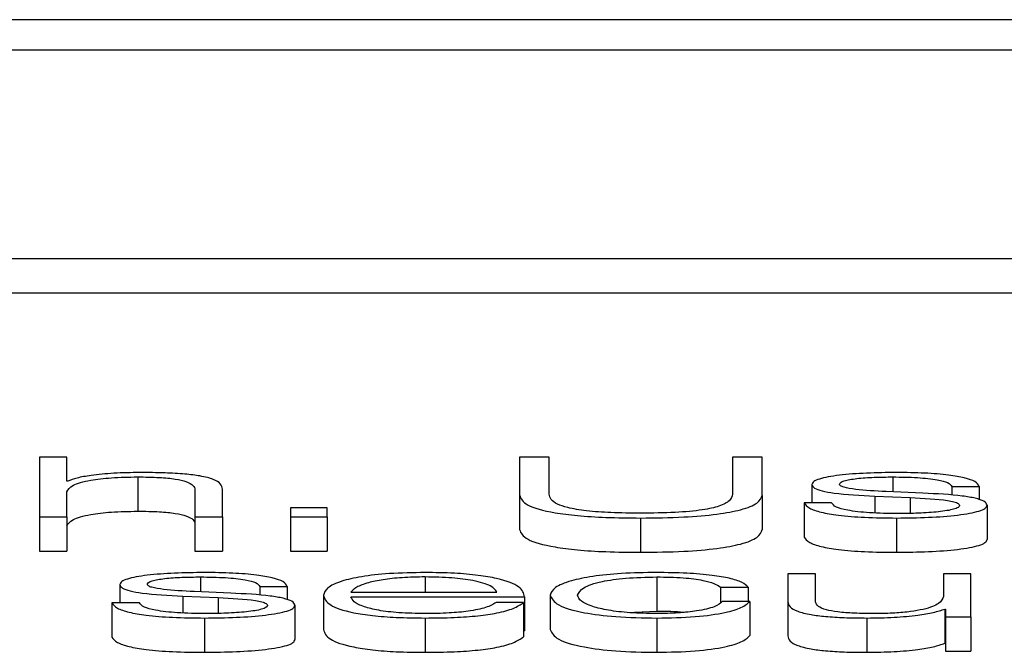
# Paper-space layout 'SHEET 2' of a CAD drawing. Units: inches. Extents: x 0.1 to 10.8, y 0.2 to 8.4.
# Drawn here: x 4.4 to 4.4, y 6.9 to 6.9 of the extents above; entities that cross this region are included whole.
import ezdxf

# ---------------------------------------------------------------- set-up
doc = ezdxf.new("R2010")
doc.units = ezdxf.units.IN
doc.header["$MEASUREMENT"] = 0

psp = doc.layouts.new('SHEET 2')

# ---------------------------------------------------------------- linework, layer by layer
at = {"color": 7, "linetype": 'Continuous', "lineweight": 25}
for p, q in [((4.44338052, 6.91985516), (4.17132455, 6.91985516)), ((4.43487877, 6.91951664), (4.1798263, 6.91951664)), ((4.17496816, 6.9171992), (4.43973691, 6.9171992)), ((4.17496816, 6.91681769), (4.43973691, 6.91681769)), ((4.38152513, 6.91498792), (4.38121992, 6.91498792)), ((4.38121992, 6.91498792), (4.38121992, 6.91432614)), ((4.38152513, 6.91472198), (4.38152513, 6.91498792)), ((4.38655881, 6.91498792), (4.38655881, 6.91456427)), ((4.3868888, 6.91498792), (4.38655881, 6.91498792)), ((4.3868888, 6.9145782), (4.3868888, 6.91498792)), ((4.38892463, 6.91498792), (4.38892463, 6.9145782)), ((4.38925462, 6.91498792), (4.38892463, 6.91498792)), ((4.38925462, 6.91456427), (4.38925462, 6.91498792)), ((4.38153515, 6.91472198), (4.38152513, 6.91472198)), ((4.38231268, 6.91476926), (4.38231268, 6.91438774)), ((4.38980917, 6.91468386), (4.38980917, 6.91448083)), ((4.38152513, 6.91432614), (4.38152513, 6.91460515)), ((4.38294947, 6.91462462), (4.38294947, 6.91432614)), ((4.38325468, 6.91432614), (4.38325468, 6.91463392)), ((4.38655881, 6.91456427), (4.38655881, 6.91418276)), ((4.38925462, 6.91456427), (4.38925462, 6.91418276)), ((4.39050816, 6.91455592), (4.39090194, 6.91453927)), ((4.39050816, 6.91455592), (4.39050816, 6.91436908)), ((4.39104321, 6.91458841), (4.39063415, 6.91460601)), ((4.39136371, 6.9146644), (4.39166893, 6.9146644)), ((4.39136371, 6.9146644), (4.39136371, 6.91456533)), ((4.39166893, 6.9146644), (4.39166893, 6.91451597)), ((4.39002688, 6.91448083), (4.38972166, 6.91448083)), ((4.38972166, 6.91448083), (4.38972166, 6.91409932)), ((4.39090194, 6.91453927), (4.39090194, 6.91436416)), ((4.39175643, 6.91445584), (4.39175643, 6.91407433)), ((4.38442072, 6.9144243), (4.38401324, 6.9144243)), ((4.38401324, 6.9144243), (4.38401324, 6.91432614)), ((4.38442072, 6.91432614), (4.38442072, 6.9144243)), ((4.38121992, 6.91432614), (4.38152513, 6.91432614)), ((4.38121992, 6.91432614), (4.38121992, 6.91394462)), ((4.38152513, 6.91432614), (4.38152513, 6.91394462)), ((4.38294947, 6.91432614), (4.38325468, 6.91432614)), ((4.38294947, 6.91432614), (4.38294947, 6.91394462)), ((4.38325468, 6.91432614), (4.38325468, 6.91394462)), ((4.38401324, 6.91432614), (4.38401324, 6.91394462)), ((4.38401324, 6.91432614), (4.38442072, 6.91432614)), ((4.38442072, 6.91432614), (4.38442072, 6.91394462)), ((4.38790408, 6.91431225), (4.38790408, 6.91393074)), ((4.39075117, 6.91431225), (4.39075117, 6.91393074)), ((4.38121992, 6.91394462), (4.38152513, 6.91394462)), ((4.38294947, 6.91394462), (4.38325468, 6.91394462)), ((4.38401324, 6.91394462), (4.38442072, 6.91394462)), ((4.38954191, 6.91369196), (4.38954191, 6.91338146)), ((4.38984712, 6.91369196), (4.38954191, 6.91369196)), ((4.38984712, 6.9133805), (4.38984712, 6.91369196)), ((4.39127199, 6.91369196), (4.39127199, 6.91344075)), ((4.39157668, 6.91369196), (4.39127199, 6.91369196)), ((4.39157668, 6.91321373), (4.39157668, 6.91369196)), ((4.38211448, 6.91357156), (4.38211448, 6.91336848)), ((4.38808383, 6.91365685), (4.38808383, 6.91327534)), ((4.38334746, 6.9134761), (4.38293945, 6.91349371)), ((4.38366902, 6.9135521), (4.38397423, 6.9135521)), ((4.38366902, 6.9135521), (4.38366902, 6.91345293)), ((4.38397423, 6.9135521), (4.38397423, 6.91340356)), ((4.38468324, 6.91348616), (4.38630684, 6.91348616)), ((4.38879337, 6.91354189), (4.38909911, 6.91354189)), ((4.38879337, 6.91354189), (4.38879337, 6.91337258)), ((4.38909911, 6.91354189), (4.38909911, 6.91338513)), ((4.38202697, 6.91336848), (4.38202697, 6.91298697)), ((4.38233219, 6.91336848), (4.38202697, 6.91336848)), ((4.38281347, 6.91344357), (4.38320671, 6.91342687)), ((4.38281347, 6.91344357), (4.38281347, 6.91325667)), ((4.38320671, 6.91342687), (4.38320671, 6.91325175)), ((4.38437802, 6.91345292), (4.38437802, 6.91307141)), ((4.38468324, 6.91343718), (4.38661205, 6.91343718)), ((4.38660204, 6.91337135), (4.38629735, 6.91337135)), ((4.38660204, 6.91337135), (4.38660204, 6.91298984)), ((4.38661205, 6.91343718), (4.38661205, 6.91305567)), ((4.38689935, 6.91345282), (4.38689935, 6.91307131)), ((4.38911861, 6.91338513), (4.38881234, 6.91338513)), ((4.38911861, 6.91338513), (4.38911861, 6.91300362)), ((4.38954191, 6.91338146), (4.38954191, 6.91299994)), ((4.38406174, 6.91334343), (4.38406174, 6.91296192)), ((4.38775603, 6.9132623), (4.38808383, 6.91327534)), ((4.3912857, 6.91329988), (4.3912857, 6.91291837)), ((4.3912857, 6.91329988), (4.39129571, 6.91329988)), ((4.39129571, 6.91329988), (4.39129571, 6.91321373)), ((4.38305595, 6.91319985), (4.38305595, 6.91281834)), ((4.3855098, 6.91319985), (4.3855098, 6.91281834)), ((4.38808383, 6.91319985), (4.38808383, 6.91281834)), ((4.39042118, 6.91319985), (4.39042118, 6.91281834)), ((4.39129571, 6.91321373), (4.39157668, 6.91321373)), ((4.39129571, 6.91321373), (4.39129571, 6.91283222)), ((4.39157668, 6.91321373), (4.39157668, 6.91283222)), ((4.38660204, 6.91305567), (4.38661205, 6.91305567)), ((4.3912857, 6.91291837), (4.39129571, 6.91291837)), ((4.39129571, 6.91283222), (4.39157668, 6.91283222))]:
    psp.add_line(p, q, dxfattribs=at)
at = {"color": 8, "linetype": 'Continuous', "lineweight": 25}
for p, q in [((4.39070742, 6.91476926), (4.39070742, 6.91460286)), ((4.38301273, 6.91365685), (4.38301273, 6.91349055)), ((4.3855098, 6.91365685), (4.3855098, 6.91348616))]:
    psp.add_line(p, q, dxfattribs=at)
at = {"color": 7, "linetype": 'Continuous', "lineweight": 25}
for points, knots in [([(4.38233746, 6.91481829), (4.38223938, 6.91481659), (4.38204641, 6.91481325), (4.3818077, 6.91478942), (4.38162896, 6.91475869), (4.38156619, 6.91473413), (4.38153515, 6.91472198)], [0, 0, 0, 0, 0.29222885, 0.5749894, 0.78977226, 1, 1, 1, 1]), ([(4.38325468, 6.91463392), (4.38325119, 6.91465372), (4.38324468, 6.91469062), (4.38316812, 6.9147418), (4.38302601, 6.91477982), (4.38283239, 6.9148034), (4.38260179, 6.91481637), (4.382431, 6.91481761), (4.38233746, 6.91481829)], [0, 0, 0, 0, 0.20212341, 0.376795331, 0.53657422, 0.66743042, 0.817842748, 1, 1, 1, 1]), ([(4.39075117, 6.91481829), (4.39063898, 6.91481694), (4.39041761, 6.91481429), (4.39010872, 6.91479164), (4.38990753, 6.91475558), (4.38982072, 6.9147169), (4.38981314, 6.91469523), (4.38980917, 6.91468386)], [0, 0, 0, 0, 0.256021461, 0.505175645, 0.741422721, 0.864275174, 1, 1, 1, 1]), ([(4.39166893, 6.9146644), (4.39165912, 6.91468224), (4.39164066, 6.91471581), (4.39151625, 6.91475963), (4.3913225, 6.91479307), (4.39105862, 6.91481466), (4.39085652, 6.91481704), (4.39075117, 6.91481829)], [0, 0, 0, 0, 0.2045916, 0.38502165, 0.55810632, 0.76965427, 1, 1, 1, 1]), ([(4.38152513, 6.91460515), (4.38153879, 6.91462981), (4.38156476, 6.91467671), (4.3817575, 6.91473196), (4.38202264, 6.91476425), (4.3822131, 6.91476754), (4.38231268, 6.91476926)], [0, 0, 0, 0, 0.296559219, 0.564069184, 0.772065141, 1, 1, 1, 1]), ([(4.38231268, 6.91476926), (4.38239457, 6.91476835), (4.38254315, 6.91476671), (4.38273623, 6.91474798), (4.38286904, 6.91471654), (4.38294007, 6.91467384), (4.3829462, 6.91464172), (4.38294947, 6.91462462)], [0, 0, 0, 0, 0.21540406, 0.39082993, 0.55493907, 0.76293846, 1, 1, 1, 1]), ([(4.38980917, 6.91468386), (4.38981383, 6.91467022), (4.38982246, 6.91464497), (4.38991515, 6.91461191), (4.39013208, 6.91457611), (4.39034921, 6.91456445), (4.39050816, 6.91455592)], [0, 0, 0, 0, 0.20101349, 0.37212743, 0.54035045, 1, 1, 1, 1]), ([(4.39011439, 6.91468673), (4.3901169, 6.91469394), (4.39012167, 6.91470761), (4.39017712, 6.91473184), (4.39030587, 6.91475388), (4.39049996, 6.91476701), (4.3906378, 6.9147685), (4.39070742, 6.91476926)], [0, 0, 0, 0, 0.13766784, 0.26094446, 0.49674376, 0.74581153, 1, 1, 1, 1]), ([(4.39063415, 6.91460601), (4.39051628, 6.91461216), (4.39034083, 6.91462132), (4.39017655, 6.91464798), (4.39012174, 6.91466892), (4.3901169, 6.91468064), (4.39011439, 6.91468673)], [0, 0, 0, 0, 0.501341204, 0.746229535, 0.868110437, 1, 1, 1, 1]), ([(4.39070742, 6.91476926), (4.39080084, 6.914768), (4.39097909, 6.9147656), (4.39119982, 6.91474221), (4.39133646, 6.91470598), (4.39135425, 6.91467884), (4.39136371, 6.9146644)], [0, 0, 0, 0, 0.29155706, 0.556277, 0.76383258, 1, 1, 1, 1]), ([(4.38655881, 6.91456427), (4.3865738, 6.91452761), (4.38660291, 6.9144564), (4.38687686, 6.91437763), (4.38720609, 6.91433643), (4.3875332, 6.91431563), (4.38777428, 6.91431343), (4.38790408, 6.91431225)], [0, 0, 0, 0, 0.268245482, 0.521204825, 0.66135292, 0.817683201, 1, 1, 1, 1]), ([(4.38790408, 6.91436592), (4.38779351, 6.91436688), (4.38758583, 6.9143687), (4.38729902, 6.9143889), (4.38709298, 6.91442351), (4.38696728, 6.91446795), (4.38689784, 6.91451961), (4.38689199, 6.91455755), (4.3868888, 6.9145782)], [0, 0, 0, 0, 0.191254356, 0.3592581, 0.519648021, 0.655634281, 0.812638406, 1, 1, 1, 1]), ([(4.38892463, 6.9145782), (4.38891975, 6.91455253), (4.38891096, 6.9145062), (4.38879803, 6.91444439), (4.38859063, 6.91439751), (4.3882762, 6.91436951), (4.38803391, 6.91436717), (4.38790408, 6.91436592)], [0, 0, 0, 0, 0.23225656, 0.41927349, 0.58233588, 0.77619027, 1, 1, 1, 1]), ([(4.38790408, 6.91431225), (4.38806675, 6.91431406), (4.38836475, 6.91431738), (4.38875636, 6.91435071), (4.38904672, 6.91440489), (4.38922598, 6.91447896), (4.38924488, 6.91453527), (4.38925462, 6.91456427)], [0, 0, 0, 0, 0.22727459, 0.41634398, 0.58730302, 0.7875303, 1, 1, 1, 1]), ([(4.39175643, 6.91445584), (4.39175018, 6.91447019), (4.39173832, 6.91449739), (4.39163284, 6.91453251), (4.3914176, 6.91457048), (4.39119801, 6.91458099), (4.39104321, 6.91458841)], [0, 0, 0, 0, 0.20584773, 0.39015571, 0.57010798, 1, 1, 1, 1]), ([(4.38972166, 6.91448083), (4.38973609, 6.91446093), (4.38976301, 6.91442381), (4.38989858, 6.91437544), (4.39011063, 6.91433868), (4.3904054, 6.91431573), (4.39063129, 6.91431346), (4.39075117, 6.91431225)], [0, 0, 0, 0, 0.20680019, 0.38586468, 0.55503902, 0.76385356, 1, 1, 1, 1]), ([(4.39076541, 6.91436129), (4.39065832, 6.91436283), (4.3904555, 6.91436575), (4.39020966, 6.91439387), (4.39006138, 6.91443479), (4.3900388, 6.91446493), (4.39002688, 6.91448083)], [0, 0, 0, 0, 0.29608221, 0.560776554, 0.768146652, 1, 1, 1, 1]), ([(4.39075117, 6.91431225), (4.39087013, 6.91431371), (4.39110571, 6.91431659), (4.39143483, 6.91434082), (4.3916504, 6.91437924), (4.39174396, 6.91442055), (4.39175214, 6.9144437), (4.39175643, 6.91445584)], [0, 0, 0, 0, 0.25449691, 0.50397646, 0.74107732, 0.86417915, 1, 1, 1, 1]), ([(4.39145122, 6.91445212), (4.39144801, 6.91444431), (4.39144186, 6.91442931), (4.39137175, 6.91440266), (4.39121805, 6.91437897), (4.39099777, 6.91436417), (4.39084208, 6.91436224), (4.39076541, 6.91436129)], [0, 0, 0, 0, 0.13210009, 0.25358477, 0.49548602, 0.75155976, 1, 1, 1, 1]), ([(4.39090194, 6.91453927), (4.39105171, 6.91453201), (4.39123632, 6.91452307), (4.39139227, 6.91449287), (4.39144287, 6.91447388), (4.39144834, 6.91445963), (4.39145122, 6.91445212)], [0, 0, 0, 0, 0.57808391, 0.71253034, 0.84840267, 1, 1, 1, 1]), ([(4.38152513, 6.91422364), (4.38153879, 6.9142483), (4.38156476, 6.9142952), (4.3817575, 6.91435045), (4.38202264, 6.91438274), (4.3822131, 6.91438603), (4.38231268, 6.91438774)], [0, 0, 0, 0, 0.29655922, 0.56406918, 0.77206514, 1, 1, 1, 1]), ([(4.38231268, 6.91438774), (4.38239457, 6.91438684), (4.38254315, 6.9143852), (4.38273623, 6.91436647), (4.38286904, 6.91433503), (4.38294007, 6.91429233), (4.3829462, 6.91426021), (4.38294947, 6.91424311)], [0, 0, 0, 0, 0.21540406, 0.39082993, 0.55493907, 0.76293846, 1, 1, 1, 1]), ([(4.38655881, 6.91418276), (4.3865738, 6.9141461), (4.38660291, 6.91407489), (4.38687686, 6.91399612), (4.38720609, 6.91395492), (4.3875332, 6.91393412), (4.38777428, 6.91393192), (4.38790408, 6.91393074)], [0, 0, 0, 0, 0.26824548, 0.52120483, 0.66135292, 0.8176832, 1, 1, 1, 1]), ([(4.38790408, 6.91393074), (4.38806675, 6.91393255), (4.38836475, 6.91393587), (4.38875636, 6.9139692), (4.38904672, 6.91402338), (4.38922598, 6.91409745), (4.38924488, 6.91415376), (4.38925462, 6.91418276)], [0, 0, 0, 0, 0.22727459, 0.416343984, 0.587303023, 0.787530302, 1, 1, 1, 1]), ([(4.38972166, 6.91409932), (4.38973609, 6.91407942), (4.38976301, 6.9140423), (4.38989858, 6.91399393), (4.39011063, 6.91395717), (4.3904054, 6.91393422), (4.39063129, 6.91393195), (4.39075117, 6.91393074)], [0, 0, 0, 0, 0.20680019, 0.38586468, 0.55503902, 0.76385356, 1, 1, 1, 1]), ([(4.39075117, 6.91393074), (4.39087013, 6.9139322), (4.39110571, 6.91393508), (4.39143483, 6.91395931), (4.3916504, 6.91399773), (4.39174396, 6.91403904), (4.39175214, 6.91406219), (4.39175643, 6.91407433)], [0, 0, 0, 0, 0.25449691, 0.50397646, 0.74107732, 0.86417915, 1, 1, 1, 1]), ([(4.38305595, 6.91370589), (4.38294387, 6.91370455), (4.38272268, 6.9137019), (4.38241395, 6.9136793), (4.3822128, 6.91364327), (4.38212601, 6.9136046), (4.38211845, 6.91358293), (4.38211448, 6.91357156)], [0, 0, 0, 0, 0.25591734, 0.50502489, 0.74126337, 0.86416248, 1, 1, 1, 1]), ([(4.38397423, 6.9135521), (4.38396435, 6.91356993), (4.38394574, 6.91360348), (4.38382129, 6.91364728), (4.38362752, 6.9136807), (4.38336354, 6.91370226), (4.38316137, 6.91370464), (4.38305595, 6.91370589)], [0, 0, 0, 0, 0.20452053, 0.384892, 0.55792987, 0.7694898, 1, 1, 1, 1]), ([(4.3855098, 6.91370589), (4.38537393, 6.91370377), (4.38511874, 6.91369979), (4.38479159, 6.91366278), (4.38455384, 6.91360684), (4.3844048, 6.91353467), (4.38438705, 6.91348048), (4.38437802, 6.91345292)], [0, 0, 0, 0, 0.206890552, 0.388606372, 0.56495518, 0.778812058, 1, 1, 1, 1]), ([(4.38661205, 6.91343718), (4.38660458, 6.91347422), (4.38659013, 6.9135459), (4.38637922, 6.91362943), (4.38610237, 6.91367727), (4.38582592, 6.91370179), (4.38561926, 6.91370447), (4.3855098, 6.91370589)], [0, 0, 0, 0, 0.28750383, 0.55626561, 0.6938325, 0.83782816, 1, 1, 1, 1]), ([(4.38808383, 6.91370589), (4.38795057, 6.91370387), (4.38769706, 6.91370004), (4.38736352, 6.91366561), (4.38710445, 6.91361173), (4.38693075, 6.91353844), (4.38691005, 6.913482), (4.38689935, 6.91345282)], [0, 0, 0, 0, 0.19964853, 0.37980729, 0.55560763, 0.77026657, 1, 1, 1, 1]), ([(4.38909911, 6.91354189), (4.38908083, 6.91356077), (4.38904622, 6.91359652), (4.38890317, 6.91364263), (4.3886934, 6.91367838), (4.3884117, 6.91370191), (4.38819602, 6.91370453), (4.38808383, 6.91370589)], [0, 0, 0, 0, 0.20419492, 0.3867176, 0.56113456, 0.77174121, 1, 1, 1, 1]), ([(4.38211448, 6.91357156), (4.38211914, 6.91355792), (4.38212778, 6.91353266), (4.38222046, 6.91349959), (4.38243731, 6.91346374), (4.38265449, 6.91345209), (4.38281347, 6.91344357)], [0, 0, 0, 0, 0.20101631, 0.37218344, 0.54044383, 1, 1, 1, 1]), ([(4.38241969, 6.91357432), (4.3824222, 6.91358154), (4.38242696, 6.91359521), (4.38248233, 6.91361944), (4.38261099, 6.91364148), (4.38280513, 6.91365461), (4.38294303, 6.9136561), (4.38301273, 6.91365685)], [0, 0, 0, 0, 0.13765022, 0.26088872, 0.49655456, 0.74556834, 1, 1, 1, 1]), ([(4.38293945, 6.91349371), (4.38282161, 6.91349987), (4.38264624, 6.91350903), (4.38248189, 6.91353565), (4.38242705, 6.91355655), (4.38242221, 6.91356825), (4.38241969, 6.91357432)], [0, 0, 0, 0, 0.50167767, 0.74651697, 0.8682796, 1, 1, 1, 1]), ([(4.38301273, 6.91365685), (4.38310607, 6.91365559), (4.38328424, 6.91365318), (4.38350489, 6.91362982), (4.3836417, 6.91359364), (4.38365953, 6.91356652), (4.38366902, 6.9135521)], [0, 0, 0, 0, 0.29148279, 0.55636334, 0.76396902, 1, 1, 1, 1]), ([(4.3855098, 6.91365685), (4.38542233, 6.91365535), (4.38525395, 6.91365246), (4.3850342, 6.91362785), (4.38485995, 6.91359091), (4.38473331, 6.91354255), (4.38470009, 6.91350513), (4.38468324, 6.91348616)], [0, 0, 0, 0, 0.19496332, 0.37531285, 0.55533233, 0.77454272, 1, 1, 1, 1]), ([(4.38630684, 6.91348616), (4.38629111, 6.91351037), (4.38626037, 6.91355766), (4.38607174, 6.91361435), (4.38580762, 6.91365078), (4.38561147, 6.91365478), (4.3855098, 6.91365685)], [0, 0, 0, 0, 0.28669316, 0.56022257, 0.77205532, 1, 1, 1, 1]), ([(4.38720456, 6.91345282), (4.38721705, 6.91348113), (4.38724143, 6.91353635), (4.38743801, 6.9136046), (4.38773674, 6.91364957), (4.38796485, 6.91365436), (4.38808383, 6.91365685)], [0, 0, 0, 0, 0.2876413, 0.56113784, 0.77109056, 1, 1, 1, 1]), ([(4.38808383, 6.91365685), (4.388185, 6.91365529), (4.38837529, 6.91365235), (4.38859752, 6.91362285), (4.38873169, 6.91358433), (4.38877211, 6.91355652), (4.38879337, 6.91354189)], [0, 0, 0, 0, 0.29526437, 0.55536649, 0.766136966, 1, 1, 1, 1]), ([(4.38406174, 6.91334343), (4.38405548, 6.91335779), (4.38404362, 6.91338499), (4.38393808, 6.91342012), (4.38372249, 6.91345812), (4.38350256, 6.91346867), (4.38334746, 6.9134761)], [0, 0, 0, 0, 0.205633434, 0.389786473, 0.569676232, 1, 1, 1, 1]), ([(4.38202697, 6.91336848), (4.38204132, 6.91334857), (4.38206809, 6.91331143), (4.38220362, 6.91326305), (4.38241565, 6.91322628), (4.38271034, 6.91320334), (4.38293614, 6.91320106), (4.38305595, 6.91319985)], [0, 0, 0, 0, 0.20686723, 0.38596989, 0.55517265, 0.76397906, 1, 1, 1, 1]), ([(4.38307071, 6.91324889), (4.3829636, 6.91325043), (4.38276071, 6.91325335), (4.38251475, 6.91328147), (4.38236642, 6.91332242), (4.38234401, 6.91335256), (4.38233219, 6.91336848)], [0, 0, 0, 0, 0.29606318, 0.56078836, 0.76814431, 1, 1, 1, 1]), ([(4.38320671, 6.91342687), (4.38335649, 6.9134196), (4.38354113, 6.91341064), (4.38369735, 6.91338047), (4.38374814, 6.91336149), (4.38375363, 6.91334723), (4.38375652, 6.91333971)], [0, 0, 0, 0, 0.57800556, 0.71255721, 0.84845582, 1, 1, 1, 1]), ([(4.38437802, 6.91345292), (4.3843908, 6.91341644), (4.38441516, 6.91334692), (4.38464056, 6.91326769), (4.38492225, 6.9132248), (4.38519785, 6.91320337), (4.3854015, 6.91320107), (4.3855098, 6.91319985)], [0, 0, 0, 0, 0.29062739, 0.55389098, 0.69011363, 0.83521347, 1, 1, 1, 1]), ([(4.3855098, 6.91324889), (4.38540961, 6.91325063), (4.38522049, 6.91325392), (4.38498278, 6.91328341), (4.38481327, 6.91332605), (4.38470637, 6.91337875), (4.38469091, 6.91341781), (4.38468324, 6.91343718)], [0, 0, 0, 0, 0.20757234, 0.39178862, 0.57225402, 0.78788207, 1, 1, 1, 1]), ([(4.3855098, 6.91319985), (4.38561834, 6.91320089), (4.38582111, 6.91320283), (4.38609796, 6.91322239), (4.38632951, 6.91325651), (4.38650798, 6.91330747), (4.38656951, 6.91334926), (4.38660204, 6.91337135)], [0, 0, 0, 0, 0.20944246, 0.39129725, 0.56144724, 0.76820303, 1, 1, 1, 1]), ([(4.38629735, 6.91337135), (4.38626486, 6.91335237), (4.38620225, 6.91331582), (4.38601047, 6.91327505), (4.38576846, 6.91325219), (4.3855998, 6.91325004), (4.3855098, 6.91324889)], [0, 0, 0, 0, 0.28229146, 0.54395346, 0.75664444, 1, 1, 1, 1]), ([(4.38689935, 6.91345282), (4.38691614, 6.91341598), (4.38694846, 6.91334509), (4.38722842, 6.91325973), (4.38763205, 6.9132079), (4.38792808, 6.91320262), (4.38808383, 6.91319985)], [0, 0, 0, 0, 0.28963069, 0.557194028, 0.767025174, 1, 1, 1, 1]), ([(4.38808383, 6.91324889), (4.38798209, 6.91325068), (4.38778744, 6.91325411), (4.38753808, 6.91328409), (4.38735103, 6.91332878), (4.38722796, 6.91338671), (4.38721245, 6.91343053), (4.38720456, 6.91345282)], [0, 0, 0, 0, 0.19629468, 0.37552623, 0.55432804, 0.77332265, 1, 1, 1, 1]), ([(4.38881234, 6.91338513), (4.38879063, 6.91336415), (4.38874882, 6.91332375), (4.38855554, 6.91327944), (4.38832506, 6.91325341), (4.3881649, 6.91325041), (4.38808383, 6.91324889)], [0, 0, 0, 0, 0.29711901, 0.57209341, 0.78343559, 1, 1, 1, 1]), ([(4.38808383, 6.91319985), (4.38823066, 6.91320266), (4.38851506, 6.91320811), (4.38884368, 6.91325536), (4.38904524, 6.91331686), (4.3890933, 6.91336157), (4.38911861, 6.91338513)], [0, 0, 0, 0, 0.27986486, 0.54208391, 0.75881523, 1, 1, 1, 1]), ([(4.38954191, 6.91338146), (4.38954607, 6.91336206), (4.38955387, 6.91332572), (4.38963668, 6.91327559), (4.38977818, 6.91323844), (4.38996349, 6.91321502), (4.39017834, 6.91320188), (4.3903361, 6.91320056), (4.39042118, 6.91319985)], [0, 0, 0, 0, 0.20529408, 0.38466199, 0.54936326, 0.68148566, 0.82821727, 1, 1, 1, 1]), ([(4.39051818, 6.91324889), (4.39043748, 6.91324955), (4.39029164, 6.91325074), (4.39009649, 6.91326495), (4.38995004, 6.91329169), (4.38986466, 6.91333212), (4.38985333, 6.91336338), (4.38984712, 6.9133805)], [0, 0, 0, 0, 0.21876734, 0.39540911, 0.55470565, 0.75607126, 1, 1, 1, 1]), ([(4.39127199, 6.91344075), (4.39126264, 6.91341409), (4.3912447, 6.91336291), (4.39109803, 6.91330359), (4.39091049, 6.91326938), (4.3907271, 6.91325187), (4.39058999, 6.91324991), (4.39051818, 6.91324889)], [0, 0, 0, 0, 0.2979391, 0.57210473, 0.70847806, 0.84730395, 1, 1, 1, 1]), ([(4.38305595, 6.91319985), (4.38317494, 6.91320131), (4.3834106, 6.91320419), (4.38373985, 6.91322841), (4.38395559, 6.91326684), (4.38404925, 6.91330815), (4.38405744, 6.91333129), (4.38406174, 6.91334343)], [0, 0, 0, 0, 0.25448173, 0.50400907, 0.74113347, 0.86421638, 1, 1, 1, 1]), ([(4.38375652, 6.91333971), (4.38375331, 6.9133319), (4.38374715, 6.91331691), (4.38367696, 6.91329025), (4.38352317, 6.91326657), (4.38330293, 6.91325177), (4.38314731, 6.91324984), (4.38307071, 6.91324889)], [0, 0, 0, 0, 0.13211473, 0.25363456, 0.49565703, 0.75177766, 1, 1, 1, 1]), ([(4.38808383, 6.91327534), (4.38818981, 6.9132756), (4.38830036, 6.91327586), (4.38838623, 6.91326452), (4.38838978, 6.91326406)], [0, 0, 0, 0, 0.95864881, 1, 1, 1, 1]), ([(4.39042118, 6.91319985), (4.39052313, 6.91320139), (4.39072314, 6.9132044), (4.3909755, 6.91322828), (4.39116851, 6.91326066), (4.3912462, 6.91328666), (4.3912857, 6.91329988)], [0, 0, 0, 0, 0.28586096, 0.56082486, 0.77675457, 1, 1, 1, 1]), ([(4.38437802, 6.91307141), (4.3843908, 6.91303493), (4.38441516, 6.91296541), (4.38464056, 6.91288618), (4.38492225, 6.91284328), (4.38519785, 6.91282186), (4.3854015, 6.91281956), (4.3855098, 6.91281834)], [0, 0, 0, 0, 0.29062739, 0.553890982, 0.690113625, 0.83521347, 1, 1, 1, 1]), ([(4.38689935, 6.91307131), (4.38691614, 6.91303446), (4.38694846, 6.91296358), (4.38722842, 6.91287822), (4.38763205, 6.91282639), (4.38792808, 6.91282111), (4.38808383, 6.91281834)], [0, 0, 0, 0, 0.28963069, 0.55719403, 0.76702517, 1, 1, 1, 1]), ([(4.38202697, 6.91298697), (4.38204132, 6.91296706), (4.38206809, 6.91292992), (4.38220362, 6.91288154), (4.38241565, 6.91284477), (4.38271034, 6.91282182), (4.38293614, 6.91281955), (4.38305595, 6.91281834)], [0, 0, 0, 0, 0.20686723, 0.38596989, 0.55517265, 0.76397906, 1, 1, 1, 1]), ([(4.38305595, 6.91281834), (4.38317494, 6.9128198), (4.3834106, 6.91282268), (4.38373985, 6.9128469), (4.38395559, 6.91288532), (4.38404925, 6.91292664), (4.38405744, 6.91294978), (4.38406174, 6.91296192)], [0, 0, 0, 0, 0.254481728, 0.504009074, 0.741133471, 0.864216383, 1, 1, 1, 1]), ([(4.3855098, 6.91281834), (4.38561834, 6.91281938), (4.38582111, 6.91282132), (4.38609796, 6.91284088), (4.38632951, 6.912875), (4.38650798, 6.91292595), (4.38656951, 6.91296775), (4.38660204, 6.91298984)], [0, 0, 0, 0, 0.20944246, 0.39129725, 0.56144724, 0.76820303, 1, 1, 1, 1]), ([(4.38808383, 6.91281834), (4.38823066, 6.91282115), (4.38851506, 6.9128266), (4.38884368, 6.91287385), (4.38904524, 6.91293535), (4.3890933, 6.91298006), (4.38911861, 6.91300362)], [0, 0, 0, 0, 0.27986486, 0.54208391, 0.75881523, 1, 1, 1, 1]), ([(4.38954191, 6.91299994), (4.38954607, 6.91298055), (4.38955387, 6.91294421), (4.38963668, 6.91289408), (4.38977818, 6.91285693), (4.38996349, 6.91283351), (4.39017834, 6.91282037), (4.3903361, 6.91281905), (4.39042118, 6.91281834)], [0, 0, 0, 0, 0.20529408, 0.38466199, 0.54936326, 0.68148566, 0.82821727, 1, 1, 1, 1]), ([(4.39042118, 6.91281834), (4.39052313, 6.91281988), (4.39072314, 6.91282289), (4.3909755, 6.91284677), (4.39116851, 6.91287915), (4.3912462, 6.91290515), (4.3912857, 6.91291837)], [0, 0, 0, 0, 0.28586096, 0.56082486, 0.77675457, 1, 1, 1, 1])]:
    psp.add_open_spline(points, degree=3, knots=knots, dxfattribs=at)

doc.saveas('drawing.dxf')
